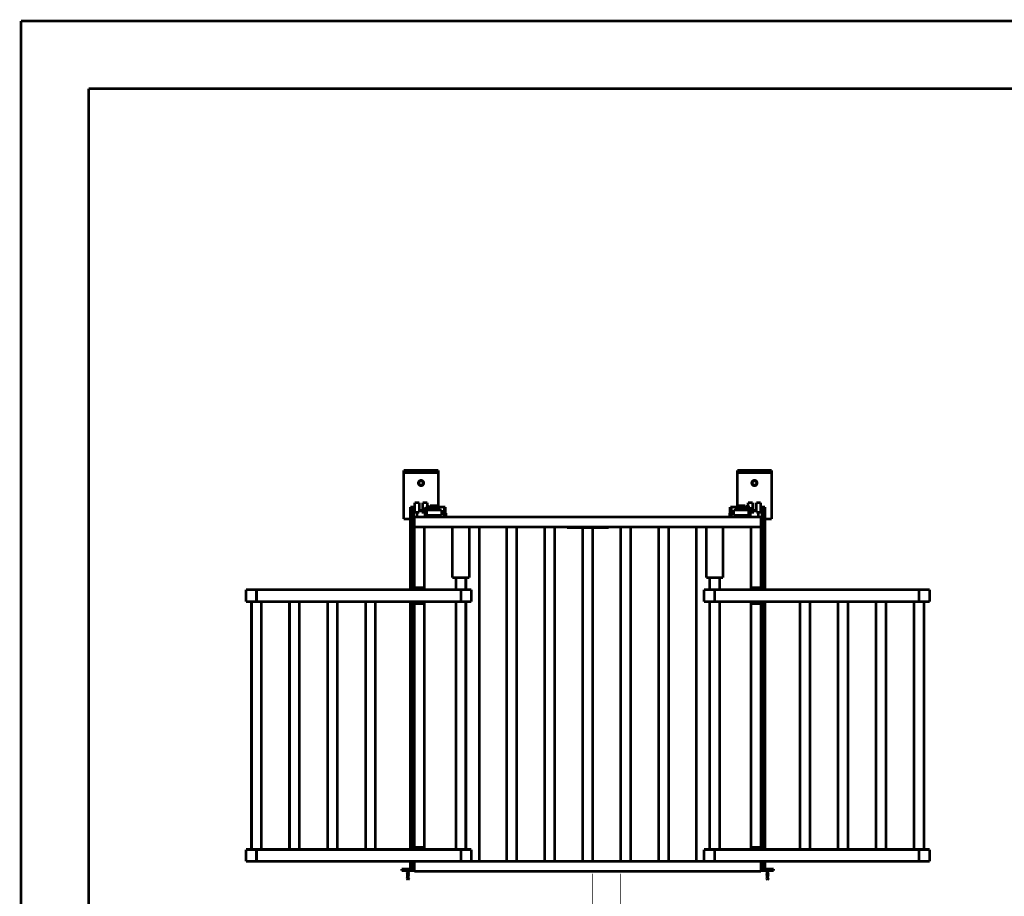
# Model space of a CAD drawing. Units: millimetres. Extents: x 0 to 432, y 0 to 280.
# Drawn here: x 0 to 185, y 115 to 280 of the extents above; entities that cross this region are included whole.
import ezdxf

# ---------------------------------------------------------------- set-up
doc = ezdxf.new("R2010")
doc.units = ezdxf.units.MM
doc.layers.add('P', color=7, linetype='Continuous')

msp = doc.modelspace()

# ---------------------------------------------------------------- linework, layer by layer
at = {"layer": 'P'}
for points, const_width in [([(0, 0), (0, 279.4)], 0.508), ([(0, 279.4), (431.8, 279.4)], 0.508), ([(12.7, 12.7), (12.7, 266.7)], 0.508), ([(12.7, 266.7), (419.1, 266.7)], 0.508), ([(71.931, 194.892), (71.931, 185.773)], 0.508), ([(71.931, 194.892), (78.44, 194.892)], 0.508), ([(71.931, 194.716), (78.44, 194.716)], 0.508), ([(71.931, 194.504), (78.44, 194.504)], 0.508), ([(78.44, 194.892), (78.44, 187.995)], 0.508), ([(134.62, 194.892), (134.62, 187.995)], 0.508), ([(134.62, 194.892), (141.111, 194.892)], 0.508), ([(134.62, 194.716), (141.111, 194.716)], 0.508), ([(134.62, 194.504), (141.111, 194.504)], 0.508), ([(141.111, 194.892), (141.111, 185.773)], 0.508), ([(75.688, 192.528), (75.688, 192.634), (75.6, 192.811), (75.477, 192.934), (75.283, 193.022), (75.195, 193.022), (75.089, 193.022), (74.912, 192.934), (74.771, 192.811), (74.701, 192.634), (74.683, 192.528), (74.701, 192.423), (74.771, 192.246), (74.912, 192.105), (75.089, 192.035), (75.195, 192.017), (75.283, 192.035), (75.477, 192.105), (75.6, 192.246), (75.688, 192.423), (75.688, 192.528)], 0.508), ([(75.6, 192.528), (75.583, 192.617), (75.53, 192.758), (75.424, 192.864), (75.265, 192.934), (75.195, 192.934), (75.106, 192.934), (74.965, 192.864), (74.842, 192.758), (74.789, 192.617), (74.789, 192.528), (74.789, 192.44), (74.842, 192.299), (74.965, 192.193), (75.106, 192.123), (75.195, 192.123), (75.265, 192.123), (75.424, 192.193), (75.53, 192.299), (75.583, 192.44), (75.6, 192.528)], 0.508), ([(138.359, 192.528), (138.359, 192.634), (138.271, 192.811), (138.148, 192.934), (137.971, 193.022), (137.866, 193.022), (137.76, 193.022), (137.583, 192.934), (137.442, 192.811), (137.372, 192.634), (137.354, 192.528), (137.372, 192.423), (137.442, 192.246), (137.583, 192.105), (137.76, 192.035), (137.866, 192.017), (137.971, 192.035), (138.148, 192.105), (138.271, 192.246), (138.359, 192.423), (138.359, 192.528)], 0.508), ([(138.271, 192.528), (138.254, 192.617), (138.201, 192.758), (138.095, 192.864), (137.936, 192.934), (137.866, 192.934), (137.777, 192.934), (137.636, 192.864), (137.53, 192.758), (137.46, 192.617), (137.46, 192.528), (137.46, 192.44), (137.53, 192.299), (137.636, 192.193), (137.777, 192.123), (137.866, 192.123), (137.936, 192.123), (138.095, 192.193), (138.201, 192.299), (138.254, 192.44), (138.271, 192.528)], 0.508), ([(73.995, 188.842), (73.995, 187.008)], 0.508), ([(73.995, 188.842), (74.877, 188.842)], 0.508), ([(74.877, 188.842), (74.877, 187.008)], 0.508), ([(75.494, 187.625), (75.494, 188.842)], 0.508), ([(76.376, 188.842), (75.494, 188.842)], 0.508), ([(76.376, 187.995), (76.376, 188.842)], 0.508), ([(136.666, 188.842), (136.666, 187.995)], 0.508), ([(136.666, 188.842), (137.548, 188.842)], 0.508), ([(137.548, 188.842), (137.548, 187.625)], 0.508), ([(138.183, 187.008), (138.183, 188.842)], 0.508), ([(139.047, 188.842), (138.183, 188.842)], 0.508), ([(139.047, 187.008), (139.047, 188.842)], 0.508), ([(73.184, 187.995), (73.184, 172.473)], 0.508), ([(73.184, 187.995), (73.995, 187.995)], 0.508), ([(73.413, 187.995), (73.413, 172.473)], 0.508), ([(73.501, 187.995), (73.501, 172.473)], 0.508), ([(73.783, 178.241), (73.783, 187.995)], 0.508), ([(73.995, 187.008), (74.877, 187.008)], 0.508), ([(74.436, 187.008), (74.436, 186.126)], 0.508), ([(75.283, 186.99), (75.283, 187.625)], 0.508), ([(78.811, 187.625), (75.283, 187.625)], 0.508), ([(75.283, 186.99), (75.953, 186.99)], 0.508), ([(75.318, 187.625), (75.318, 186.99)], 0.508), ([(75.618, 186.99), (75.618, 187.625)], 0.508), ([(75.935, 186.126), (75.935, 186.99)], 0.508), ([(75.953, 187.466), (75.953, 186.99)], 0.508), ([(75.953, 187.466), (79.093, 187.466)], 0.508), ([(76.041, 187.008), (75.953, 187.008)], 0.508), ([(75.971, 187.466), (75.971, 187.625)], 0.508), ([(76.041, 187.625), (76.041, 187.995)], 0.508), ([(76.041, 187.995), (79.763, 187.995)], 0.508), ([(76.041, 186.126), (76.041, 187.466)], 0.508), ([(76.253, 187.995), (76.253, 187.625)], 0.508), ([(76.253, 187.466), (76.253, 186.461)], 0.508), ([(76.271, 186.461), (76.271, 187.466)], 0.508), ([(76.641, 187.995), (76.87, 188.242)], 0.508), ([(76.87, 188.242), (78.299, 188.242)], 0.508), ([(77.153, 187.466), (77.153, 187.625)], 0.508), ([(77.17, 188.242), (77.17, 187.995)], 0.508), ([(78.299, 187.995), (78.299, 188.242)], 0.508), ([(78.811, 187.466), (78.811, 187.625)], 0.508), ([(79.093, 186.461), (79.093, 187.466)], 0.508), ([(79.551, 186.126), (79.551, 187.995)], 0.508), ([(79.763, 187.995), (79.763, 186.126)], 0.508), ([(79.851, 186.866), (79.763, 186.866)], 0.508), ([(79.851, 186.126), (79.851, 186.866)], 0.508), ([(133.209, 186.126), (133.209, 186.866)], 0.508), ([(133.209, 186.866), (133.297, 186.866)], 0.508), ([(133.297, 187.995), (133.297, 186.126)], 0.508), ([(137.001, 187.995), (133.297, 187.995)], 0.508), ([(133.509, 186.126), (133.509, 187.995)], 0.508), ([(133.95, 186.461), (133.95, 187.466)], 0.508), ([(133.95, 187.466), (137.089, 187.466)], 0.508), ([(134.232, 187.625), (134.232, 187.466)], 0.508), ([(134.232, 187.625), (137.777, 187.625)], 0.508), ([(134.743, 187.995), (134.743, 188.242)], 0.508), ([(136.172, 188.242), (134.743, 188.242)], 0.508), ([(135.872, 188.242), (135.872, 187.995)], 0.508), ([(135.908, 187.466), (135.908, 187.625)], 0.508), ([(136.419, 187.995), (136.172, 188.242)], 0.508), ([(136.772, 186.461), (136.772, 187.466)], 0.508), ([(136.79, 187.995), (136.79, 187.625)], 0.508), ([(136.79, 187.466), (136.79, 186.461)], 0.508), ([(137.001, 187.625), (137.001, 187.995)], 0.508), ([(137.001, 186.126), (137.001, 187.466)], 0.508), ([(137.001, 187.008), (137.089, 187.008)], 0.508), ([(137.089, 187.466), (137.089, 187.625)], 0.508), ([(137.089, 187.466), (137.089, 186.99)], 0.508), ([(137.777, 186.99), (137.089, 186.99)], 0.508), ([(137.107, 186.126), (137.107, 186.99)], 0.508), ([(137.442, 186.99), (137.442, 187.625)], 0.508), ([(137.742, 187.625), (137.742, 186.99)], 0.508), ([(137.777, 186.99), (137.777, 187.625)], 0.508), ([(139.047, 187.008), (138.183, 187.008)], 0.508), ([(138.606, 187.008), (138.606, 186.126)], 0.508), ([(139.859, 187.995), (139.047, 187.995)], 0.508), ([(139.259, 178.241), (139.259, 187.995)], 0.508), ([(139.541, 187.995), (139.541, 172.473)], 0.508), ([(139.629, 187.995), (139.629, 172.473)], 0.508), ([(139.859, 187.995), (139.859, 172.473)], 0.508), ([(71.931, 185.773), (73.184, 185.773)], 0.508), ([(73.942, 172.473), (73.942, 186.126)], 0.508), ([(139.118, 186.126), (73.942, 186.126)], 0.508), ([(76.235, 186.461), (76.235, 186.126)], 0.508), ([(76.235, 186.461), (79.093, 186.461)], 0.508), ([(76.976, 186.126), (76.976, 186.461)], 0.508), ([(133.95, 186.461), (136.807, 186.461)], 0.508), ([(136.084, 186.126), (136.084, 186.461)], 0.508), ([(136.807, 186.461), (136.807, 186.126)], 0.508), ([(139.118, 172.473), (139.118, 186.126)], 0.508), ([(139.859, 185.773), (141.111, 185.773)], 0.508), ([(139.118, 184.238), (73.942, 184.238)], 0.508), ([(75.812, 172.473), (75.812, 184.238)], 0.508), ([(81.086, 184.238), (81.086, 174.713)], 0.508), ([(84.261, 184.238), (84.261, 174.713)], 0.508), ([(86.131, 121.373), (86.131, 184.238)], 0.508), ([(91.299, 184.238), (91.299, 121.373)], 0.508), ([(93.169, 184.238), (93.169, 121.373)], 0.508), ([(98.443, 184.238), (98.443, 121.373)], 0.508), ([(100.312, 184.238), (100.312, 121.373)], 0.508), ([(102.605, 184.185), (102.605, 184.115)], 0.508), ([(110.437, 184.185), (102.605, 184.185)], 0.508), ([(110.437, 184.115), (102.605, 184.115)], 0.508), ([(103.046, 184.221), (109.996, 184.221)], 0.508), ([(103.47, 184.238), (103.47, 184.115)], 0.508), ([(105.586, 184.115), (105.586, 121.373)], 0.508), ([(107.456, 184.115), (107.456, 121.373)], 0.508), ([(109.573, 184.238), (109.573, 184.115)], 0.508), ([(110.437, 184.185), (110.437, 184.115)], 0.508), ([(112.73, 184.238), (112.73, 121.373)], 0.508), ([(114.6, 184.238), (114.6, 121.373)], 0.508), ([(119.874, 184.238), (119.874, 121.373)], 0.508), ([(121.744, 184.238), (121.744, 121.373)], 0.508), ([(126.912, 184.238), (126.912, 121.373)], 0.508), ([(128.799, 184.238), (128.799, 174.713)], 0.508), ([(131.974, 184.238), (131.974, 174.713)], 0.508), ([(137.231, 172.473), (137.231, 184.238)], 0.508), ([(73.766, 178.241), (73.766, 172.473)], 0.508), ([(73.942, 178.241), (73.766, 178.241)], 0.508), ([(139.118, 178.241), (139.294, 178.241)], 0.508), ([(139.294, 178.241), (139.294, 172.473)], 0.508), ([(84.261, 174.713), (81.086, 174.713)], 0.508), ([(81.739, 174.713), (81.739, 172.473)], 0.508), ([(83.608, 174.713), (83.608, 172.473)], 0.508), ([(131.974, 174.713), (128.799, 174.713)], 0.508), ([(129.434, 174.713), (129.434, 172.473)], 0.508), ([(131.322, 174.713), (131.322, 172.473)], 0.508), ([(42.263, 172.473), (42.263, 170.215)], 0.508), ([(82.673, 172.473), (42.263, 172.473)], 0.508), ([(44.256, 172.473), (44.256, 170.215)], 0.508), ([(73.942, 172.861), (75.812, 172.861)], 0.508), ([(82.673, 172.473), (82.673, 170.215)], 0.508), ([(84.649, 172.473), (82.673, 172.473)], 0.508), ([(84.649, 172.473), (84.649, 170.215)], 0.508), ([(130.387, 172.473), (128.393, 172.473)], 0.508), ([(128.393, 172.473), (128.393, 170.215)], 0.508), ([(170.78, 172.473), (130.387, 172.473)], 0.508), ([(130.387, 172.473), (130.387, 170.215)], 0.508), ([(137.231, 172.861), (139.118, 172.861)], 0.508), ([(168.804, 172.473), (168.804, 170.215)], 0.508), ([(170.78, 172.473), (170.78, 170.215)], 0.508), ([(82.673, 170.215), (42.263, 170.215)], 0.508), ([(43.321, 170.215), (43.321, 123.613)], 0.508), ([(45.191, 170.215), (45.191, 123.613)], 0.508), ([(50.465, 170.215), (50.465, 123.613)], 0.508), ([(52.335, 170.215), (52.335, 123.613)], 0.508), ([(57.609, 170.215), (57.609, 123.613)], 0.508), ([(59.478, 170.215), (59.478, 123.613)], 0.508), ([(64.752, 170.215), (64.752, 123.613)], 0.508), ([(66.622, 170.215), (66.622, 123.613)], 0.508), ([(73.184, 170.215), (73.184, 123.613)], 0.508), ([(73.413, 170.215), (73.413, 123.613)], 0.508), ([(73.501, 170.215), (73.501, 123.613)], 0.508), ([(73.766, 170.215), (73.766, 141.887)], 0.508), ([(73.942, 123.613), (73.942, 170.215)], 0.508), ([(75.812, 123.613), (75.812, 170.215)], 0.508), ([(81.739, 170.215), (81.739, 123.613)], 0.508), ([(84.649, 170.215), (82.673, 170.215)], 0.508), ([(83.608, 170.215), (83.608, 123.613)], 0.508), ([(130.387, 170.215), (128.393, 170.215)], 0.508), ([(129.434, 170.215), (129.434, 123.613)], 0.508), ([(170.78, 170.215), (130.387, 170.215)], 0.508), ([(131.322, 170.215), (131.322, 123.613)], 0.508), ([(137.231, 123.613), (137.231, 170.215)], 0.508), ([(139.118, 123.613), (139.118, 170.215)], 0.508), ([(139.294, 170.215), (139.294, 141.887)], 0.508), ([(139.541, 170.215), (139.541, 123.613)], 0.508), ([(139.629, 170.215), (139.629, 123.613)], 0.508), ([(139.859, 170.215), (139.859, 123.613)], 0.508), ([(146.42, 170.215), (146.42, 123.613)], 0.508), ([(148.308, 170.215), (148.308, 123.613)], 0.508), ([(153.564, 170.215), (153.564, 123.613)], 0.508), ([(155.452, 170.215), (155.452, 123.613)], 0.508), ([(160.708, 170.215), (160.708, 123.613)], 0.508), ([(162.595, 170.215), (162.595, 123.613)], 0.508), ([(167.852, 170.215), (167.852, 123.613)], 0.508), ([(169.739, 170.215), (169.739, 123.613)], 0.508), ([(73.942, 169.827), (75.812, 169.827)], 0.508), ([(137.231, 169.827), (139.118, 169.827)], 0.508), ([(73.942, 141.887), (73.766, 141.887)], 0.508), ([(73.783, 123.613), (73.783, 141.887)], 0.508), ([(139.118, 141.887), (139.294, 141.887)], 0.508), ([(139.259, 123.613), (139.259, 141.887)], 0.508), ([(73.942, 124.019), (75.812, 124.019)], 0.508), ([(137.231, 124.019), (139.118, 124.019)], 0.508), ([(42.263, 121.373), (42.263, 123.613)], 0.508), ([(42.263, 123.613), (82.673, 123.613)], 0.508), ([(44.256, 121.373), (44.256, 123.613)], 0.508), ([(82.673, 123.613), (84.649, 123.613)], 0.508), ([(82.673, 121.373), (82.673, 123.613)], 0.508), ([(84.649, 121.373), (84.649, 123.613)], 0.508), ([(128.393, 123.613), (130.387, 123.613)], 0.508), ([(128.393, 121.373), (128.393, 123.613)], 0.508), ([(130.387, 123.613), (170.78, 123.613)], 0.508), ([(130.387, 121.373), (130.387, 123.613)], 0.508), ([(168.804, 121.373), (168.804, 123.613)], 0.508), ([(170.78, 121.373), (170.78, 123.613)], 0.508), ([(42.263, 121.373), (170.78, 121.373)], 0.508), ([(73.184, 121.373), (73.184, 119.962)], 0.508), ([(73.413, 121.373), (73.413, 119.962)], 0.508), ([(73.501, 121.373), (73.501, 119.962)], 0.508), ([(73.783, 119.962), (73.783, 121.373)], 0.508), ([(73.942, 121.373), (73.942, 119.486)], 0.508), ([(139.118, 121.373), (139.118, 119.486)], 0.508), ([(139.259, 119.962), (139.259, 121.373)], 0.508), ([(139.541, 121.373), (139.541, 119.962)], 0.508), ([(139.629, 121.373), (139.629, 119.962)], 0.508), ([(139.859, 121.373), (139.859, 119.962)], 0.508), ([(71.543, 119.962), (71.543, 119.609)], 0.508), ([(71.543, 119.962), (73.942, 119.962)], 0.508), ([(73.942, 119.609), (71.543, 119.609)], 0.508), ([(72.443, 119.609), (72.513, 119.521)], 0.508), ([(72.954, 119.521), (72.478, 119.521)], 0.508), ([(72.566, 119.433), (72.478, 119.38)], 0.508), ([(72.478, 119.362), (72.549, 119.38), (72.637, 119.398), (72.708, 119.398)], 0.508), ([(72.478, 119.362), (72.549, 119.309)], 0.508), ([(72.478, 119.186), (72.549, 119.204), (72.637, 119.221), (72.708, 119.221)], 0.508), ([(72.478, 119.186), (72.549, 119.133)], 0.508), ([(72.478, 119.01), (72.549, 119.027), (72.637, 119.045), (72.708, 119.045)], 0.508), ([(72.478, 119.01), (72.549, 118.957)], 0.508), ([(72.478, 118.833), (72.549, 118.851), (72.637, 118.868), (72.708, 118.868)], 0.508), ([(72.478, 118.833), (72.549, 118.78)], 0.508), ([(72.478, 118.657), (72.549, 118.674), (72.637, 118.692), (72.708, 118.692)], 0.508), ([(72.478, 118.657), (72.549, 118.604)], 0.508), ([(72.478, 118.48), (72.549, 118.498), (72.637, 118.516), (72.708, 118.516)], 0.508), ([(72.478, 118.48), (72.549, 118.428)], 0.508), ([(72.725, 119.433), (72.637, 119.415), (72.566, 119.415), (72.496, 119.398)], 0.508), ([(72.725, 119.257), (72.637, 119.239), (72.566, 119.239), (72.496, 119.221)], 0.508), ([(72.725, 119.08), (72.637, 119.063), (72.566, 119.063), (72.496, 119.045)], 0.508), ([(72.725, 118.904), (72.637, 118.886), (72.566, 118.886), (72.496, 118.868)], 0.508), ([(72.725, 118.727), (72.637, 118.71), (72.566, 118.71), (72.496, 118.692)], 0.508), ([(72.725, 118.551), (72.637, 118.533), (72.566, 118.533), (72.496, 118.516)], 0.508), ([(72.566, 119.274), (72.513, 119.239)], 0.508), ([(72.566, 119.098), (72.513, 119.063)], 0.508), ([(72.566, 118.921), (72.513, 118.886)], 0.508), ([(72.566, 118.745), (72.513, 118.71)], 0.508), ([(72.566, 118.569), (72.513, 118.533)], 0.508), ([(72.513, 118.357), (72.549, 118.251)], 0.508), ([(72.566, 119.433), (72.531, 119.503)], 0.508), ([(72.549, 118.251), (72.619, 118.286), (72.708, 118.304)], 0.508), ([(72.725, 119.468), (72.655, 119.468), (72.566, 119.451)], 0.508), ([(72.566, 119.274), (72.655, 119.292), (72.725, 119.309)], 0.508), ([(72.566, 119.098), (72.655, 119.115), (72.725, 119.133)], 0.508), ([(72.566, 118.921), (72.655, 118.939), (72.725, 118.957)], 0.508), ([(72.566, 118.745), (72.655, 118.763), (72.725, 118.78)], 0.508), ([(72.566, 118.569), (72.655, 118.586), (72.725, 118.604)], 0.508), ([(72.566, 118.392), (72.655, 118.41), (72.725, 118.428)], 0.508), ([(72.566, 118.216), (72.708, 117.863)], 0.508), ([(72.725, 119.345), (72.655, 119.345), (72.584, 119.327)], 0.508), ([(72.725, 119.168), (72.655, 119.168), (72.584, 119.151)], 0.508), ([(72.725, 118.992), (72.655, 118.992), (72.584, 118.974)], 0.508), ([(72.725, 118.816), (72.655, 118.816), (72.584, 118.798)], 0.508), ([(72.725, 118.639), (72.655, 118.639), (72.584, 118.622)], 0.508), ([(72.725, 118.463), (72.655, 118.463), (72.584, 118.445)], 0.508), ([(72.725, 118.392), (72.655, 118.375), (72.584, 118.375)], 0.508), ([(72.725, 118.286), (72.655, 118.286), (72.584, 118.269)], 0.508), ([(72.584, 118.216), (72.672, 118.233)], 0.508), ([(72.725, 118.233), (72.655, 118.233)], 0.508), ([(72.725, 119.398), (72.813, 119.415), (72.902, 119.433), (72.972, 119.433)], 0.508), ([(72.725, 119.309), (72.813, 119.327), (72.884, 119.327)], 0.508), ([(72.725, 119.221), (72.813, 119.239), (72.902, 119.257), (72.972, 119.257)], 0.508), ([(72.884, 119.204), (72.813, 119.186), (72.725, 119.168)], 0.508), ([(72.725, 119.133), (72.813, 119.151), (72.884, 119.151)], 0.508), ([(72.725, 119.045), (72.813, 119.063), (72.902, 119.08), (72.972, 119.08)], 0.508), ([(72.884, 119.027), (72.813, 119.01), (72.725, 118.992)], 0.508), ([(72.725, 118.957), (72.813, 118.974), (72.884, 118.974)], 0.508), ([(72.725, 118.868), (72.813, 118.886), (72.902, 118.904), (72.972, 118.904)], 0.508), ([(72.884, 118.851), (72.813, 118.833), (72.725, 118.816)], 0.508), ([(72.725, 118.78), (72.813, 118.798), (72.884, 118.798)], 0.508), ([(72.725, 118.692), (72.813, 118.71), (72.902, 118.727), (72.972, 118.727)], 0.508), ([(72.884, 118.674), (72.813, 118.657), (72.725, 118.639)], 0.508), ([(72.725, 118.604), (72.813, 118.622), (72.884, 118.622)], 0.508), ([(72.725, 118.516), (72.813, 118.533), (72.902, 118.551), (72.972, 118.551)], 0.508), ([(72.884, 118.498), (72.813, 118.48), (72.725, 118.463)], 0.508), ([(72.725, 118.428), (72.813, 118.445), (72.884, 118.445)], 0.508), ([(72.972, 118.428), (72.902, 118.41), (72.831, 118.392), (72.725, 118.392)], 0.508), ([(72.725, 118.322), (72.796, 118.322), (72.884, 118.339), (72.954, 118.357)], 0.508), ([(72.884, 118.322), (72.813, 118.304), (72.725, 118.286)], 0.508), ([(72.725, 118.251), (72.813, 118.269), (72.884, 118.269)], 0.508), ([(72.919, 118.269), (72.743, 117.863)], 0.508), ([(72.919, 118.269), (72.831, 118.251), (72.743, 118.251)], 0.508), ([(72.99, 119.468), (72.919, 119.451), (72.831, 119.433), (72.76, 119.433)], 0.508), ([(72.99, 119.292), (72.919, 119.274), (72.831, 119.257), (72.76, 119.257)], 0.508), ([(72.99, 119.115), (72.919, 119.098), (72.831, 119.08), (72.76, 119.08)], 0.508), ([(72.99, 118.939), (72.919, 118.921), (72.831, 118.904), (72.76, 118.904)], 0.508), ([(72.99, 118.763), (72.919, 118.745), (72.831, 118.727), (72.76, 118.727)], 0.508), ([(72.99, 118.586), (72.919, 118.569), (72.831, 118.551), (72.76, 118.551)], 0.508), ([(72.937, 119.503), (72.866, 119.486), (72.796, 119.486)], 0.508), ([(72.884, 119.38), (72.796, 119.362)], 0.508), ([(72.884, 119.38), (72.954, 119.415)], 0.508), ([(72.884, 119.204), (72.954, 119.239)], 0.508), ([(72.884, 119.027), (72.954, 119.063)], 0.508), ([(72.884, 118.851), (72.954, 118.886)], 0.508), ([(72.884, 118.674), (72.954, 118.71)], 0.508), ([(72.884, 118.498), (72.954, 118.533)], 0.508), ([(72.99, 119.292), (72.919, 119.345)], 0.508), ([(72.99, 119.115), (72.919, 119.168)], 0.508), ([(72.99, 118.939), (72.919, 118.992)], 0.508), ([(72.99, 118.763), (72.919, 118.816)], 0.508), ([(72.99, 118.586), (72.919, 118.639)], 0.508), ([(73.025, 119.609), (72.954, 119.521)], 0.508), ([(73.748, 119.962), (73.748, 119.609)], 0.508), ([(139.118, 119.486), (73.942, 119.486)], 0.508), ([(107.456, 119.098), (107.456, 82.779)], 0.127), ([(112.73, 119.098), (112.73, 82.779)], 0.127), ([(139.118, 119.962), (141.499, 119.962)], 0.508), ([(141.499, 119.609), (139.118, 119.609)], 0.508), ([(139.294, 119.962), (139.294, 119.609)], 0.508), ([(140.035, 119.609), (140.106, 119.521)], 0.508), ([(140.141, 119.433), (140.053, 119.38)], 0.508), ([(140.053, 119.362), (140.123, 119.38), (140.212, 119.398), (140.282, 119.398)], 0.508), ([(140.053, 119.362), (140.123, 119.309)], 0.508), ([(140.053, 119.186), (140.123, 119.204), (140.212, 119.221), (140.282, 119.221)], 0.508), ([(140.053, 119.186), (140.123, 119.133)], 0.508), ([(140.053, 119.01), (140.123, 119.027), (140.212, 119.045), (140.282, 119.045)], 0.508), ([(140.053, 119.01), (140.123, 118.957)], 0.508), ([(140.053, 118.833), (140.123, 118.851), (140.212, 118.868), (140.282, 118.868)], 0.508), ([(140.053, 118.833), (140.123, 118.78)], 0.508), ([(140.053, 118.657), (140.123, 118.674), (140.212, 118.692), (140.282, 118.692)], 0.508), ([(140.053, 118.657), (140.123, 118.604)], 0.508), ([(140.053, 118.48), (140.123, 118.498), (140.212, 118.516), (140.282, 118.516)], 0.508), ([(140.053, 118.48), (140.123, 118.428)], 0.508), ([(140.529, 119.521), (140.07, 119.521)], 0.508), ([(140.317, 119.433), (140.229, 119.415), (140.141, 119.415), (140.07, 119.398)], 0.508), ([(140.317, 119.257), (140.229, 119.239), (140.141, 119.239), (140.07, 119.221)], 0.508), ([(140.317, 119.08), (140.229, 119.063), (140.141, 119.063), (140.07, 119.045)], 0.508), ([(140.317, 118.904), (140.229, 118.886), (140.141, 118.886), (140.07, 118.868)], 0.508), ([(140.317, 118.727), (140.229, 118.71), (140.141, 118.71), (140.07, 118.692)], 0.508), ([(140.317, 118.551), (140.229, 118.533), (140.141, 118.533), (140.07, 118.516)], 0.508), ([(140.159, 119.274), (140.088, 119.239)], 0.508), ([(140.159, 119.098), (140.088, 119.063)], 0.508), ([(140.159, 118.921), (140.088, 118.886)], 0.508), ([(140.159, 118.745), (140.088, 118.71)], 0.508), ([(140.159, 118.569), (140.088, 118.533)], 0.508), ([(140.141, 119.433), (140.106, 119.503)], 0.508), ([(140.106, 118.357), (140.141, 118.251)], 0.508), ([(140.141, 118.251), (140.212, 118.286), (140.3, 118.304)], 0.508), ([(140.317, 119.468), (140.229, 119.468), (140.159, 119.451)], 0.508), ([(140.159, 119.274), (140.247, 119.292), (140.317, 119.309)], 0.508), ([(140.159, 119.098), (140.247, 119.115), (140.317, 119.133)], 0.508), ([(140.159, 118.921), (140.247, 118.939), (140.317, 118.957)], 0.508), ([(140.159, 118.745), (140.247, 118.763), (140.317, 118.78)], 0.508), ([(140.159, 118.569), (140.247, 118.586), (140.317, 118.604)], 0.508), ([(140.159, 118.392), (140.247, 118.41), (140.317, 118.428)], 0.508), ([(140.317, 118.392), (140.247, 118.375), (140.159, 118.375)], 0.508), ([(140.159, 118.216), (140.3, 117.863)], 0.508), ([(140.317, 119.345), (140.247, 119.345), (140.176, 119.327)], 0.508), ([(140.317, 119.168), (140.247, 119.168), (140.176, 119.151)], 0.508), ([(140.317, 118.992), (140.247, 118.992), (140.176, 118.974)], 0.508), ([(140.317, 118.816), (140.247, 118.816), (140.176, 118.798)], 0.508), ([(140.317, 118.639), (140.247, 118.639), (140.176, 118.622)], 0.508), ([(140.317, 118.463), (140.247, 118.463), (140.176, 118.445)], 0.508), ([(140.317, 118.286), (140.247, 118.286), (140.176, 118.269)], 0.508), ([(140.176, 118.216), (140.247, 118.233)], 0.508), ([(140.317, 118.233), (140.229, 118.233)], 0.508), ([(140.317, 119.398), (140.406, 119.415), (140.476, 119.433), (140.564, 119.433)], 0.508), ([(140.317, 119.309), (140.388, 119.327), (140.458, 119.327)], 0.508), ([(140.317, 119.221), (140.406, 119.239), (140.476, 119.257), (140.564, 119.257)], 0.508), ([(140.476, 119.204), (140.388, 119.186), (140.317, 119.168)], 0.508), ([(140.317, 119.133), (140.388, 119.151), (140.458, 119.151)], 0.508), ([(140.317, 119.045), (140.406, 119.063), (140.476, 119.08), (140.564, 119.08)], 0.508), ([(140.476, 119.027), (140.388, 119.01), (140.317, 118.992)], 0.508), ([(140.317, 118.957), (140.388, 118.974), (140.458, 118.974)], 0.508), ([(140.317, 118.868), (140.406, 118.886), (140.476, 118.904), (140.564, 118.904)], 0.508), ([(140.476, 118.851), (140.388, 118.833), (140.317, 118.816)], 0.508), ([(140.317, 118.78), (140.388, 118.798), (140.458, 118.798)], 0.508), ([(140.317, 118.692), (140.406, 118.71), (140.476, 118.727), (140.564, 118.727)], 0.508), ([(140.476, 118.674), (140.388, 118.657), (140.317, 118.639)], 0.508), ([(140.317, 118.604), (140.388, 118.622), (140.458, 118.622)], 0.508), ([(140.317, 118.516), (140.406, 118.533), (140.476, 118.551), (140.564, 118.551)], 0.508), ([(140.476, 118.498), (140.388, 118.48), (140.317, 118.463)], 0.508), ([(140.317, 118.428), (140.388, 118.445), (140.458, 118.445)], 0.508), ([(140.564, 118.428), (140.494, 118.41), (140.406, 118.392), (140.317, 118.392)], 0.508), ([(140.317, 118.322), (140.388, 118.322), (140.476, 118.339), (140.529, 118.357)], 0.508), ([(140.476, 118.322), (140.388, 118.304), (140.317, 118.286)], 0.508), ([(140.317, 118.251), (140.388, 118.269), (140.458, 118.269)], 0.508), ([(140.582, 119.468), (140.494, 119.451), (140.423, 119.433), (140.335, 119.433)], 0.508), ([(140.582, 119.292), (140.494, 119.274), (140.423, 119.257), (140.335, 119.257)], 0.508), ([(140.582, 119.115), (140.494, 119.098), (140.423, 119.08), (140.335, 119.08)], 0.508), ([(140.582, 118.939), (140.494, 118.921), (140.423, 118.904), (140.335, 118.904)], 0.508), ([(140.582, 118.763), (140.494, 118.745), (140.423, 118.727), (140.335, 118.727)], 0.508), ([(140.582, 118.586), (140.494, 118.569), (140.423, 118.551), (140.335, 118.551)], 0.508), ([(140.511, 118.269), (140.335, 117.863)], 0.508), ([(140.511, 118.269), (140.423, 118.251), (140.335, 118.251)], 0.508), ([(140.511, 119.503), (140.441, 119.486), (140.37, 119.486)], 0.508), ([(140.458, 119.38), (140.388, 119.362)], 0.508), ([(140.476, 119.38), (140.529, 119.415)], 0.508), ([(140.476, 119.204), (140.529, 119.239)], 0.508), ([(140.476, 119.027), (140.529, 119.063)], 0.508), ([(140.476, 118.851), (140.529, 118.886)], 0.508), ([(140.476, 118.674), (140.529, 118.71)], 0.508), ([(140.476, 118.498), (140.529, 118.533)], 0.508), ([(140.564, 119.292), (140.511, 119.345)], 0.508), ([(140.564, 119.115), (140.511, 119.168)], 0.508), ([(140.564, 118.939), (140.511, 118.992)], 0.508), ([(140.564, 118.763), (140.511, 118.816)], 0.508), ([(140.564, 118.586), (140.511, 118.639)], 0.508), ([(140.6, 119.609), (140.529, 119.521)], 0.508), ([(141.499, 119.962), (141.499, 119.609)], 0.508)]:
    msp.add_lwpolyline(points, dxfattribs=dict(at, const_width=const_width))

doc.saveas('drawing.dxf')
